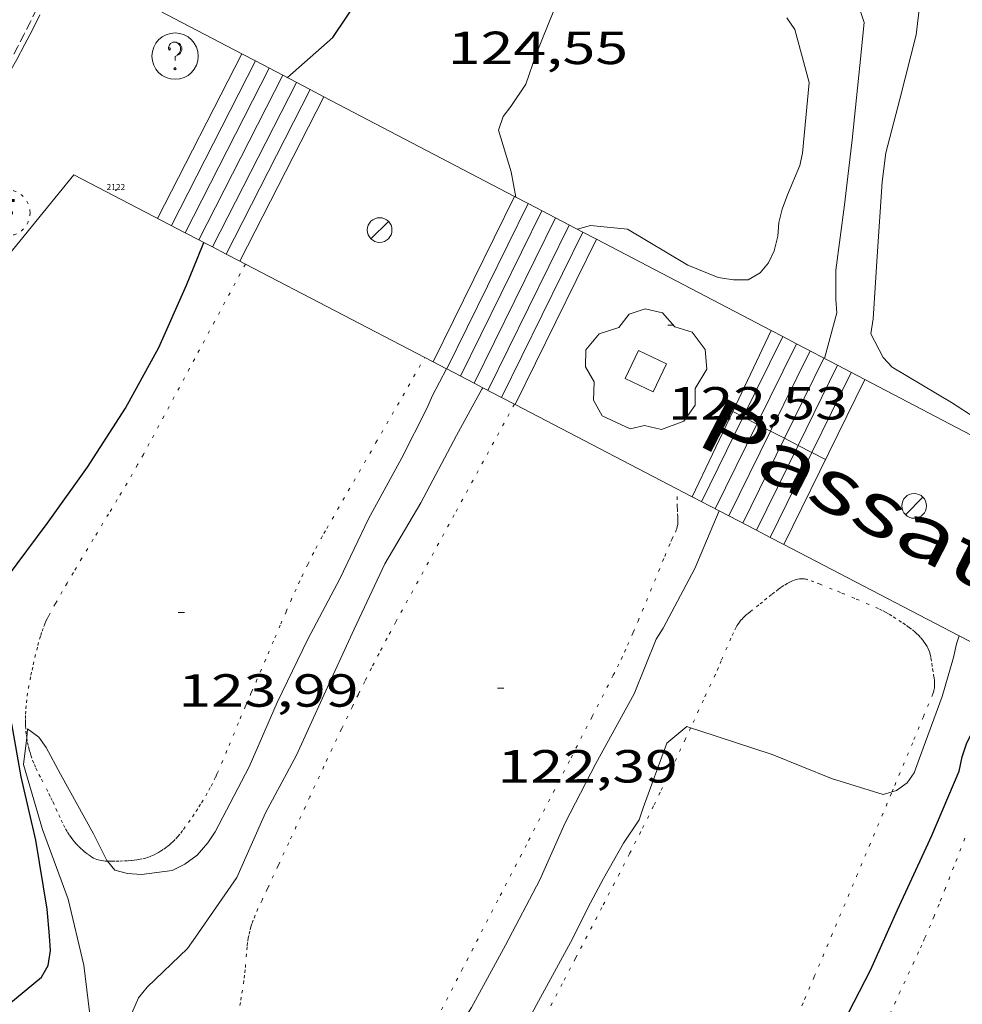
# Model space of a CAD drawing. Units: inches. Extents: x 453999 to 455004, y 4600499 to 4601002.
# Drawn here: x 454262 to 454292, y 4600842 to 4600874 of the extents above; entities that cross this region are included whole.
import ezdxf
from ezdxf.enums import TextEntityAlignment as Align

# ---------------------------------------------------------------- set-up
doc = ezdxf.new("R2010")
doc.units = ezdxf.units.IN
doc.header["$MEASUREMENT"] = 0
doc.linetypes.add('PUNTOS', pattern=[0.25, 0, -0.25])
doc.linetypes.add('TRAZOS2', pattern=[0.375, 0.25, -0.125])
for name, color, linetype, lineweight in [('ARBRE', 7, 'Continuous', 0), ('BARANA', 7, 'Continuous', 0), ('CORBA DE NIVELL', 7, 'Continuous', 0), ('CORBA MESTRA', 7, 'Continuous', 0), ('COTA ALTIMETRICA', 7, 'Continuous', 0), ('ESCALES', 7, 'Continuous', 0), ('ESCOCELL', 7, 'Continuous', 0), ('FANAL', 7, 'Continuous', 0), ('LIMIT ESPLANADA DE TERRA', 7, 'Continuous', 0), ('MUR', 7, 'Continuous', 0), ('REBAIX DE VORERA VIANANTS', 7, 'Continuous', 0), ('REGISTRE FIBRA OPTICA', 7, 'Continuous', 0), ('REGISTRE SENSE IDENTIFICAR', 7, 'Continuous', 0), ('TEXT DE CARRER', 7, 'Continuous', 0), ('VORERA', 7, 'Continuous', 0)]:
    doc.layers.add(name, color=color, linetype=linetype, lineweight=lineweight)
for name, color, linetype in [('Identificador', 7, 'Continuous'), ('PLAQUES_CARRER', 7, 'Continuous'), ('Punt', 7, 'Continuous')]:
    doc.layers.add(name, color=color, linetype=linetype)
doc.styles.get("Standard").update_dxf_attribs({"font": 'txt.shx'})
doc.styles.add('Style-Arial', font='ARIAL.TTF')
doc.linetypes.add('barana', pattern='A,3.4,-0.6,[8,dgnlstyle-mataro.shx,S=0.00644,R=0,X=0,Y=0],-0.6,3.4', length=8)

# ---------------------------------------------------------------- blocks, each defined once
blk = doc.blocks.new('BLOC_PLAQUES')
at = {"layer": 'Punt', "color": 2}
blk.add_point((0, 0), dxfattribs=at)
at = {"layer": 'Identificador', "color": 2}
blk.add_attdef('IDENTIFICADOR', text='', height=0.2, dxfattribs=at).set_placement((0, 0), align=Align.CENTER)
blk = doc.blocks.new('RFOC')
at = {"color": 0, "linetype": 'ByBlock', "lineweight": -2}
blk.add_circle((0.001, 0), 1, dxfattribs=at)
at = {"color": 0, "linetype": 'ByBlock', "lineweight": -2, "style": 'Style-Arial', "width": 0.833335}
blk.add_text('F', height=1.2, dxfattribs=at).set_placement((0, 0), align=Align.MIDDLE_CENTER)
blk = doc.blocks.new('RDESCC')
at = {"color": 0, "linetype": 'ByBlock', "lineweight": -2, "flags": 128}
for points in [[(-0.24, 0.374), (-0.194, 0.316), (-0.24, 0.26), (-0.288, 0.316), (-0.288, 0.374), (-0.24, 0.486), (-0.194, 0.544), (-0.1, 0.6), (0.042, 0.6), (0.184, 0.544), (0.232, 0.486), (0.286, 0.374), (0.286, 0.26), (0.232, 0.146), (0.184, 0.09), (-0.004, -0.024), (-0.004, -0.194)], [(0.042, 0.6), (0.138, 0.544), (0.184, 0.486), (0.232, 0.374), (0.232, 0.26), (0.184, 0.146), (0.09, 0.034)], [(-0.004, -0.486), (-0.052, -0.544), (-0.004, -0.6), (0.042, -0.544), (-0.004, -0.486)]]:
    blk.add_lwpolyline(points, dxfattribs=at)
at = {"color": 0, "linetype": 'ByBlock', "lineweight": -2}
blk.add_circle((-0.002, -0.002), 1, dxfattribs=at)
blk = doc.blocks.new('ESCOSE')
at = {"color": 0, "linetype": 'ByBlock', "lineweight": -2, "flags": 128}
blk.add_lwpolyline([(-0.5, -0.5), (0.5, -0.5), (0.5, 0.5), (-0.5, 0.5)], close=True, dxfattribs=at)
blk = doc.blocks.new('ARBRE')
at = {"color": 0, "linetype": 'ByBlock', "lineweight": -2, "flags": 128}
blk.add_lwpolyline([(-0.507, -1.872), (-1.415, -1.448), (-1.697, -0.94), (-1.675, -0.342), (-1.951, 0.138), (-1.943, 0.686), (-1.511, 1.208), (-0.871, 1.406), (-0.543, 1.846), (-0.027, 2.012), (0.541, 1.882), (0.933, 1.428), (1.495, 1.262), (1.921, 0.694), (1.969, 0.068), (1.593, -0.562), (1.593, -1.098), (1.229, -1.618), (0.505, -1.886), (-0.049, -1.762), (-0.507, -1.872)], dxfattribs=at)
blk = doc.blocks.new('FANAL')
at = {"color": 0, "linetype": 'ByBlock', "lineweight": -2}
blk.add_line((0.283, 0.283), (-0.283, -0.283), dxfattribs=at)
blk.add_circle((0, 0.001), 0.4, dxfattribs=at)
blk = doc.blocks.new('COTA')
at = {"color": 0, "linetype": 'ByBlock', "lineweight": -2}
blk.add_line((0, 0), (0.2, 0), dxfattribs=at)

msp = doc.modelspace()

# ---------------------------------------------------------------- linework, layer by layer
at = {"layer": 'BARANA', "color": 7, "linetype": 'barana', "lineweight": 0}
for points, elevation in [([(454284.643, 4600860.867), (454284.643, 4600860.867)], 122.726), ([(454284.983, 4600860.691), (454284.643, 4600860.867)], 122.643), ([(454285.427, 4600860.461), (454284.983, 4600860.691)], 122.533), ([(454285.87, 4600860.231), (454285.427, 4600860.461)], 122.424), ([(454286.315, 4600860), (454285.87, 4600860.231)], 122.314), ([(454286.759, 4600859.771), (454286.315, 4600860)], 122.205), ([(454287.202, 4600859.541), (454286.759, 4600859.771)], 122.096), ([(454287.646, 4600859.311), (454287.202, 4600859.541)], 121.986)]:
    msp.add_lwpolyline(points, dxfattribs=dict(at, elevation=elevation))
at = {"layer": 'CORBA DE NIVELL', "color": 30, "linetype": 'Continuous', "lineweight": 0}
for points, elevation in [([(454294.522, 4600858.971), (454294.014, 4600859.657), (454293.639, 4600860.046), (454292.489, 4600860.657), (454291.727, 4600861.159), (454289.803, 4600862.302), (454289.514, 4600862.617), (454289.108, 4600863.378), (454289.188, 4600863.864), (454289.315, 4600865.886), (454289.475, 4600868.294), (454289.602, 4600869.242), (454290.047, 4600870.979), (454290.578, 4600873.051), (454290.841, 4600875.256)], 121), ([(454287.61, 4600862.585), (454288.016, 4600864.059), (454287.984, 4600864.496), (454287.985, 4600865.443), (454288.265, 4600867.554), (454288.503, 4600869.654), (454288.757, 4600872.068), (454288.898, 4600873.456), (454288.748, 4600873.908)], 122), ([(454264.407, 4600846.316), (454264.652, 4600846.029), (454265.057, 4600845.912), (454265.517, 4600845.883), (454266.499, 4600846.014), (454266.914, 4600846.217), (454267.316, 4600846.508), (454267.662, 4600846.906), (454267.891, 4600847.262), (454268.993, 4600849.371), (454269.904, 4600851.445), (454270.898, 4600853.498), (454271.932, 4600855.453), (454272.855, 4600857.398), (454273.937, 4600859.367), (454274.747, 4600860.959), (454274.925, 4600861.387), (454275.378, 4600862.249)], 124), ([(454260.314, 4600832.434), (454261.88, 4600834.214), (454263.087, 4600835.978), (454264.372, 4600838.118), (454264.471, 4600838.617), (454264.871, 4600840.655), (454265.411, 4600841.892), (454265.696, 4600842.238), (454267.003, 4600843.495), (454267.261, 4600843.852), (454268.602, 4600845.787), (454269.522, 4600847.876), (454270.524, 4600849.75), (454271.417, 4600851.684), (454272.397, 4600853.826), (454273.39, 4600855.937), (454274.554, 4600857.914), (454275.708, 4600860.089), (454276.523, 4600861.588), (454276.562, 4600861.633)], 123), ([(454274.816, 4600840.274), (454275.327, 4600840.632), (454275.921, 4600841.165), (454276.189, 4600841.577), (454277.292, 4600843.6), (454278.404, 4600845.707), (454279.219, 4600847.557), (454280.212, 4600849.472), (454281.449, 4600851.736), (454282.163, 4600853.505), (454282.397, 4600853.855), (454283.421, 4600855.782), (454284.2, 4600857.654)], 122), ([(454289.8, 4600848.558), (454289.943, 4600848.601), (454290.286, 4600848.85), (454290.516, 4600849.178), (454290.685, 4600849.647), (454291.416, 4600851.644), (454291.789, 4600852.911), (454291.887, 4600853.354), (454291.973, 4600853.606)], 121), ([(454261.796, 4600850.321), (454261.827, 4600850.594), (454262.188, 4600850.33), (454262.427, 4600849.989), (454262.89, 4600849.132), (454263.962, 4600847.197), (454264.386, 4600846.341), (454264.407, 4600846.316)], 124), ([(454276.861, 4600836.233), (454276.994, 4600836.535), (454276.914, 4600836.928), (454276.768, 4600838.184), (454276.861, 4600839.04), (454277.112, 4600839.45), (454277.522, 4600840.216), (454278.357, 4600841.786), (454279.392, 4600843.683), (454280.037, 4600844.965), (454280.458, 4600845.758), (454281.107, 4600846.896), (454281.614, 4600847.651), (454281.747, 4600848.047), (454282.516, 4600850.129), (454283.163, 4600850.67), (454283.282, 4600850.631)], 121), ([(454283.282, 4600850.631), (454283.581, 4600850.533), (454285.922, 4600849.769), (454287.835, 4600848.99), (454289.507, 4600848.471), (454289.8, 4600848.558)], 121), ([(454260.569, 4600836.715), (454262.363, 4600838.127), (454263.847, 4600839.83), (454263.911, 4600840.227), (454263.921, 4600840.644), (454263.644, 4600842.95), (454263.136, 4600845.085), (454262.305, 4600847.345), (454261.694, 4600849.446), (454261.796, 4600850.321)], 124)]:
    msp.add_lwpolyline(points, dxfattribs=dict(at, elevation=elevation))
at = {"layer": 'CORBA DE NIVELL', "color": 30, "linetype": 'Continuous', "lineweight": 0, "flags": 128}
for points, elevation in [([(454277.629, 4600867.803), (454277.477, 4600868.623), (454277.06, 4600869.972), (454277.218, 4600870.415), (454277.464, 4600870.733), (454277.949, 4600871.464), (454278.286, 4600872.432), (454279.218, 4600874.755)], 124), ([(454279.617, 4600866.764), (454280.044, 4600866.889), (454281.239, 4600866.765), (454283.194, 4600865.604), (454284.169, 4600865.203), (454284.667, 4600865.132), (454285.138, 4600865.13), (454285.534, 4600865.358), (454285.798, 4600865.68), (454285.986, 4600866.066), (454286.1, 4600866.545), (454286.136, 4600866.981), (454286.242, 4600867.416), (454286.42, 4600867.873), (454286.818, 4600868.826), (454286.906, 4600869.229), (454287.12, 4600871.518), (454286.653, 4600873.232), (454286.391, 4600873.605)], 123), ([(454275.378, 4600862.249), (454275.378, 4600862.25)], 124), ([(454276.562, 4600861.633), (454276.562, 4600861.633)], 123), ([(454284.2, 4600857.654), (454284.2, 4600857.655)], 122), ([(454291.973, 4600853.606), (454291.973, 4600853.607)], 121)]:
    msp.add_lwpolyline(points, dxfattribs=dict(at, elevation=elevation))
at = {"layer": 'CORBA MESTRA', "color": 30, "linetype": 'Continuous', "lineweight": 30, "elevation": 125, "flags": 128}
for points in [[(454270.233, 4600871.67), (454271.708, 4600872.965), (454273.03, 4600874.955)], [(454267.53, 4600866.337), (454267.53, 4600866.337)]]:
    msp.add_lwpolyline(points, dxfattribs=at)
at = {"layer": 'CORBA MESTRA', "color": 30, "linetype": 'Continuous', "lineweight": 30}
for points, elevation in [([(454261.144, 4600855.47), (454262.492, 4600857.283), (454263.761, 4600859.07), (454264.998, 4600860.971), (454266.069, 4600862.942), (454266.964, 4600864.956), (454267.326, 4600865.834), (454267.53, 4600866.337)], 125), ([(454282.456, 4600830.415), (454282.637, 4600830.507), (454283.243, 4600831.107), (454283.443, 4600831.491), (454284.444, 4600833.423), (454285.496, 4600835.282), (454286.475, 4600837.384), (454287.447, 4600839.608), (454287.7, 4600839.931), (454287.84, 4600840.372), (454288.049, 4600840.743), (454289.099, 4600842.786), (454289.978, 4600844.739), (454290.906, 4600846.747), (454291.086, 4600847.146), (454291.975, 4600849.224), (454292.068, 4600849.69), (454292.218, 4600850.146), (454293.203, 4600852.086), (454293.535, 4600852.793)], 120), ([(454261.224, 4600841.687), (454262.281, 4600842.564), (454262.496, 4600842.939), (454262.57, 4600843.42), (454262.539, 4600843.897), (454262.457, 4600844.767), (454262.091, 4600846.991), (454261.613, 4600849.04), (454261.319, 4600850.758)], 125)]:
    msp.add_lwpolyline(points, dxfattribs=dict(at, elevation=elevation))
at = {"layer": 'ESCALES', "color": 1, "linetype": 'Continuous', "lineweight": 0}
for points, elevation in [([(454266.034, 4600867.116), (454268.755, 4600872.443)], 124.34), ([(454266.478, 4600866.885), (454269.198, 4600872.211)], 124.34), ([(454268.251, 4600865.961), (454270.971, 4600871.284)], 124.34), ([(454268.695, 4600865.73), (454271.414, 4600871.052)], 124.344), ([(454274.948, 4600862.473), (454277.583, 4600867.827)], 122.69), ([(454275.39, 4600862.243), (454278.025, 4600867.596)], 122.69), ([(454276.275, 4600861.782), (454278.909, 4600867.134)], 122.69), ([(454277.162, 4600861.32), (454279.795, 4600866.67)], 122.69), ([(454267.364, 4600866.423), (454267.364, 4600866.423)], 124.34), ([(454267.808, 4600866.192), (454267.808, 4600866.192)], 124.34), ([(454277.605, 4600861.089), (454280.238, 4600866.439)], 122.688), ([(454268.251, 4600865.961), (454268.251, 4600865.961)], 124.34), ([(454268.695, 4600865.73), (454268.695, 4600865.73)], 124.344), ([(454285.885, 4600863.486), (454284.643, 4600860.867)], 122.664), ([(454284.983, 4600860.691), (454286.26, 4600863.29)], 121.15), ([(454285.885, 4600863.487), (454285.885, 4600863.486)], 122.664), ([(454285.427, 4600860.461), (454286.703, 4600863.059)], 121.15), ([(454274.948, 4600862.473), (454274.948, 4600862.473)], 122.69), ([(454286.759, 4600859.771), (454288.033, 4600862.363)], 121.15), ([(454275.39, 4600862.243), (454275.39, 4600862.243)], 122.69), ([(454276.275, 4600861.782), (454276.275, 4600861.782)], 122.69), ([(454286.296, 4600856.563), (454288.919, 4600861.9)], 121.145), ([(454277.162, 4600861.32), (454277.162, 4600861.32)], 122.69), ([(454277.605, 4600861.089), (454277.605, 4600861.089)], 122.688), ([(454284.643, 4600860.867), (454283.334, 4600858.105)], 122.664), ([(454283.635, 4600857.949), (454284.983, 4600860.691)], 121.15), ([(454284.079, 4600857.718), (454285.427, 4600860.461)], 121.15), ([(454284.521, 4600857.487), (454285.87, 4600860.231)], 121.15), ([(454284.966, 4600857.256), (454286.315, 4600860)], 121.15), ([(454285.409, 4600857.025), (454286.759, 4600859.771)], 121.15), ([(454285.852, 4600856.794), (454287.202, 4600859.541)], 121.15), ([(454284.521, 4600857.487), (454284.521, 4600857.487)], 121.15), ([(454285.409, 4600857.025), (454285.409, 4600857.025)], 121.15), ([(454285.852, 4600856.794), (454285.852, 4600856.794)], 121.15), ([(454286.296, 4600856.563), (454286.296, 4600856.563)], 121.145)]:
    msp.add_lwpolyline(points, dxfattribs=dict(at, elevation=elevation))
at = {"layer": 'ESCALES', "color": 1, "linetype": 'Continuous', "lineweight": 0, "flags": 128}
for points, elevation in [([(454268.755, 4600872.443), (454268.755, 4600872.443)], 124.34), ([(454269.198, 4600872.211), (454269.198, 4600872.211)], 124.34), ([(454266.921, 4600866.654), (454269.641, 4600871.979)], 124.34), ([(454267.364, 4600866.423), (454270.084, 4600871.747)], 124.34), ([(454267.808, 4600866.192), (454270.527, 4600871.516)], 124.34), ([(454270.971, 4600871.284), (454270.971, 4600871.284)], 124.34), ([(454271.414, 4600871.052), (454271.414, 4600871.053)], 124.352), ([(454277.583, 4600867.827), (454277.583, 4600867.827)], 122.69), ([(454278.025, 4600867.596), (454278.025, 4600867.596)], 122.69), ([(454275.834, 4600862.012), (454278.468, 4600867.364)], 122.69), ([(454278.909, 4600867.134), (454278.909, 4600867.134)], 122.69), ([(454276.719, 4600861.551), (454279.352, 4600866.902)], 122.69), ([(454279.795, 4600866.67), (454279.795, 4600866.671)], 122.69), ([(454280.238, 4600866.439), (454280.238, 4600866.439)], 122.696), ([(454286.26, 4600863.29), (454286.26, 4600863.291)], 121.15), ([(454286.703, 4600863.059), (454286.703, 4600863.059)], 121.15), ([(454285.87, 4600860.231), (454287.146, 4600862.827)], 121.15), ([(454286.315, 4600860), (454287.59, 4600862.595)], 121.15), ([(454288.033, 4600862.363), (454288.033, 4600862.364)], 121.15), ([(454287.202, 4600859.541), (454288.475, 4600862.132)], 121.15), ([(454288.919, 4600861.9), (454288.919, 4600861.901)], 121.167), ([(454283.334, 4600858.105), (454283.334, 4600858.105)], 122.664)]:
    msp.add_lwpolyline(points, dxfattribs=dict(at, elevation=elevation))
at = {"layer": 'LIMIT ESPLANADA DE TERRA', "color": 7, "linetype": 'PUNTOS', "lineweight": 0}
for points in [[(454268.874, 4600865.637, 124.363), (454267.234, 4600862.574, 124.332), (454265.765, 4600859.832, 124.304), (454265.572, 4600859.477, 124.299), (454265.387, 4600859.147, 124.29), (454265.212, 4600858.839, 124.281), (454265.045, 4600858.552, 124.27), (454264.728, 4600858.017, 124.245), (454264.447, 4600857.55, 124.221), (454263.953, 4600856.735, 124.175), (454263.582, 4600856.122, 124.141), (454263.307, 4600855.659, 124.117), (454263.102, 4600855.31, 124.1), (454262.95, 4600855.047, 124.089), (454262.726, 4600854.65, 124.075), (454262.505, 4600854.248, 124.064), (454262.46, 4600854.161, 124.062), (454262.42, 4600854.078, 124.061), (454262.386, 4600854, 124.061), (454262.327, 4600853.85, 124.061), (454262.28, 4600853.718, 124.062), (454262.243, 4600853.601, 124.063), (454262.184, 4600853.394, 124.064), (454262.143, 4600853.237, 124.066), (454262.087, 4600853, 124.066), (454262.031, 4600852.764, 124.064), (454261.992, 4600852.595, 124.061), (454261.956, 4600852.436, 124.056), (454261.924, 4600852.286, 124.051), (454261.869, 4600852.002, 124.04), (454261.828, 4600851.753, 124.03), (454261.798, 4600851.534, 124.02), (454261.779, 4600851.342, 124.011), (454261.766, 4600851.175, 124.004), (454261.76, 4600851.028, 123.998), (454261.758, 4600850.9, 123.993), (454261.759, 4600850.789, 123.989), (454261.762, 4600850.692, 123.986), (454261.773, 4600850.522, 123.982), (454261.786, 4600850.396, 123.979), (454261.796, 4600850.321, 123.978)], [(454268.874, 4600865.637, 124.363), (454268.874, 4600865.637, 124.363)], [(454266.407, 4600846.838, 124.044), (454266.471, 4600846.894, 124.043), (454266.526, 4600846.944, 124.043), (454266.618, 4600847.036, 124.042), (454266.684, 4600847.109, 124.041), (454266.78, 4600847.223, 124.04), (454266.871, 4600847.344, 124.04), (454267.028, 4600847.563, 124.04), (454267.161, 4600847.755, 124.04), (454267.275, 4600847.923, 124.04), (454267.372, 4600848.072, 124.04), (454267.454, 4600848.202, 124.04), (454267.593, 4600848.432, 124.04), (454267.692, 4600848.608, 124.04), (454267.763, 4600848.741, 124.04), (454267.865, 4600848.944, 124.04), (454267.913, 4600849.047, 124.04), (454267.96, 4600849.151, 124.04), (454268.102, 4600849.48, 124.04), (454268.344, 4600850.057, 124.042), (454268.703, 4600850.924, 124.044), (454268.886, 4600851.356, 124.046), (454269.073, 4600851.786, 124.048), (454269.22, 4600852.12, 124.051), (454269.356, 4600852.433, 124.056), (454269.607, 4600853.023, 124.07), (454269.826, 4600853.54, 124.085), (454270.018, 4600853.992, 124.1), (454270.188, 4600854.387, 124.114), (454270.339, 4600854.731, 124.126), (454270.473, 4600855.032, 124.135), (454270.593, 4600855.293, 124.143), (454270.699, 4600855.521, 124.15), (454270.89, 4600855.918, 124.159), (454271.037, 4600856.213, 124.165), (454271.151, 4600856.433, 124.167), (454271.326, 4600856.76, 124.169), (454271.415, 4600856.922, 124.169), (454271.507, 4600857.084, 124.168), (454273.099, 4600859.859, 124.144), (454274.679, 4600862.613, 124.122)], [(454274.679, 4600862.613, 124.122), (454274.679, 4600862.614, 124.122)], [(454277.581, 4600861.102, 122.823), (454275.632, 4600857.526, 122.776), (454273.742, 4600854.059, 122.728), (454273.458, 4600853.532, 122.719), (454273.198, 4600853.035, 122.709), (454272.957, 4600852.568, 122.697), (454272.735, 4600852.128, 122.685), (454272.529, 4600851.714, 122.672), (454272.339, 4600851.325, 122.659), (454271.986, 4600850.594, 122.633), (454271.681, 4600849.951, 122.608), (454271.417, 4600849.388, 122.585), (454270.96, 4600848.4, 122.543), (454270.277, 4600846.914, 122.478), (454269.934, 4600846.171, 122.446), (454269.589, 4600845.429, 122.416), (454269.412, 4600845.059, 122.4), (454269.281, 4600844.78, 122.387), (454269.19, 4600844.568, 122.377), (454269.127, 4600844.408, 122.369), (454269.084, 4600844.286, 122.363), (454269.055, 4600844.193, 122.359), (454269.015, 4600844.053, 122.351), (454268.983, 4600843.91, 122.344), (454268.968, 4600843.83, 122.339), (454268.944, 4600843.679, 122.328), (454268.928, 4600843.547, 122.315), (454268.906, 4600843.317, 122.29), (454268.88, 4600842.97, 122.254), (454268.866, 4600842.797, 122.241), (454268.848, 4600842.624, 122.232), (454268.825, 4600842.449, 122.227), (454268.777, 4600842.144, 122.218), (454268.739, 4600841.915, 122.211), (454268.712, 4600841.743, 122.206), (454268.693, 4600841.614, 122.203)], [(454274.737, 4600840.572, 122.041), (454275.876, 4600842.784, 122.092), (454277.121, 4600845.204, 122.152), (454278.038, 4600846.986, 122.199), (454279.411, 4600849.659, 122.277), (454280.096, 4600850.997, 122.316), (454280.779, 4600852.336, 122.352), (454280.911, 4600852.599, 122.359), (454281.03, 4600852.847, 122.364), (454281.14, 4600853.081, 122.369), (454281.241, 4600853.302, 122.374), (454281.425, 4600853.717, 122.381), (454281.581, 4600854.083, 122.387), (454281.849, 4600854.726, 122.396), (454282.243, 4600855.694, 122.407), (454282.442, 4600856.178, 122.412), (454282.644, 4600856.66, 122.416), (454282.675, 4600856.728, 122.416), (454282.789, 4600856.965, 122.416), (454282.813, 4600857.025, 122.415), (454282.83, 4600857.071, 122.415), (454282.85, 4600857.141, 122.415), (454282.863, 4600857.213, 122.416), (454282.869, 4600857.284, 122.417), (454282.871, 4600857.346, 122.418), (454282.868, 4600857.454, 122.419), (454282.856, 4600857.616, 122.421), (454282.851, 4600857.698, 122.423), (454282.848, 4600857.779, 122.424), (454282.846, 4600858.012, 122.428), (454282.843, 4600858.361, 122.431)], [(454289.8, 4600848.558, 120.997), (454289.887, 4600848.765, 121), (454290.508, 4600850.248, 121.027), (454290.816, 4600850.992, 121.036), (454291.122, 4600851.736, 121.04), (454291.141, 4600851.788, 121.04), (454291.154, 4600851.837, 121.04), (454291.163, 4600851.884, 121.04), (454291.169, 4600851.928, 121.04), (454291.175, 4600852.013, 121.04), (454291.174, 4600852.088, 121.04), (454291.17, 4600852.155, 121.04), (454291.156, 4600852.271, 121.04), (454291.128, 4600852.447, 121.04), (454291.1, 4600852.619, 121.04), (454291.075, 4600852.793, 121.04), (454291.051, 4600852.922, 121.04), (454291.028, 4600853.017, 121.04), (454291.006, 4600853.088, 121.04), (454290.987, 4600853.141, 121.04), (454290.952, 4600853.219, 121.04), (454290.932, 4600853.258, 121.04), (454290.909, 4600853.296, 121.04), (454290.869, 4600853.358, 121.04), (454290.83, 4600853.413, 121.04), (454290.792, 4600853.463, 121.04), (454290.718, 4600853.552, 121.04), (454290.65, 4600853.624, 121.04), (454290.588, 4600853.685, 121.04), (454290.533, 4600853.736, 121.04), (454290.431, 4600853.82, 121.04), (454290.353, 4600853.881, 121.04), (454290.231, 4600853.968, 121.04), (454290.106, 4600854.052, 121.04), (454289.924, 4600854.171, 121.04), (454289.787, 4600854.258, 121.04), (454289.683, 4600854.321, 121.04), (454289.604, 4600854.365, 121.04), (454289.484, 4600854.429, 121.04), (454289.361, 4600854.487, 121.04), (454289.053, 4600854.62, 121.04), (454288.591, 4600854.816, 121.04), (454288.126, 4600855.01, 121.04), (454287.864, 4600855.118, 121.04), (454287.469, 4600855.276, 121.04), (454287.272, 4600855.352, 121.04), (454287.074, 4600855.425, 121.04), (454287.034, 4600855.438, 121.04), (454286.996, 4600855.446, 121.04), (454286.96, 4600855.452, 121.04), (454286.925, 4600855.454, 121.04), (454286.86, 4600855.454, 121.04), (454286.802, 4600855.449, 121.04), (454286.751, 4600855.44, 121.04), (454286.707, 4600855.43, 121.04), (454286.63, 4600855.406, 121.04), (454286.573, 4600855.384, 121.04), (454286.489, 4600855.345, 121.04), (454286.409, 4600855.301, 121.04), (454286.298, 4600855.232, 121.04), (454286.205, 4600855.171, 121.041), (454286.127, 4600855.116, 121.042), (454285.993, 4600855.017, 121.043), (454285.896, 4600854.941, 121.045), (454285.752, 4600854.823, 121.047), (454285.608, 4600854.701, 121.048), (454285.492, 4600854.607, 121.049), (454285.284, 4600854.447, 121.049), (454285.206, 4600854.387, 121.049), (454285.14, 4600854.333, 121.049), (454285.083, 4600854.285, 121.049), (454285.035, 4600854.242, 121.049), (454284.955, 4600854.163, 121.049), (454284.899, 4600854.101, 121.049), (454284.86, 4600854.052, 121.049), (454284.806, 4600853.975, 121.048), (454284.781, 4600853.934, 121.048), (454284.758, 4600853.892, 121.048), (454284.665, 4600853.704, 121.047)], [(454284.665, 4600853.704, 121.047), (454284.587, 4600853.537, 121.046), (454284.459, 4600853.244, 121.043), (454284.273, 4600852.802, 121.039), (454284.179, 4600852.582, 121.036), (454284.081, 4600852.363, 121.032), (454283.695, 4600851.526, 121.016), (454283.282, 4600850.631, 120.997)], [(454283.282, 4600850.631, 120.997), (454283.115, 4600850.27, 120.989), (454282.823, 4600849.643, 120.975), (454282.526, 4600849.018, 120.96), (454282.297, 4600848.544, 120.948), (454282.081, 4600848.101, 120.936), (454281.669, 4600847.273, 120.912), (454281.304, 4600846.551, 120.89), (454280.982, 4600845.921, 120.869), (454280.413, 4600844.821, 120.834), (454279.555, 4600843.173, 120.784), (454279.127, 4600842.349, 120.762), (454278.701, 4600841.524, 120.744)], [(454261.796, 4600850.321, 123.978), (454261.798, 4600850.301, 123.977), (454261.822, 4600850.161, 123.976), (454261.852, 4600850.021, 123.976), (454261.877, 4600849.921, 123.976), (454261.904, 4600849.829, 123.977), (454261.932, 4600849.743, 123.977), (454261.989, 4600849.585, 123.978), (454262.045, 4600849.447, 123.979), (454262.097, 4600849.328, 123.979), (454262.195, 4600849.121, 123.981), (454262.273, 4600848.967, 123.982), (454262.515, 4600848.503, 123.984), (454262.582, 4600848.37, 123.985), (454262.64, 4600848.246, 123.985), (454262.744, 4600848.015, 123.986), (454262.833, 4600847.816, 123.987), (454262.913, 4600847.644, 123.987), (454262.986, 4600847.495, 123.988), (454263.056, 4600847.367, 123.988), (454263.121, 4600847.256, 123.989), (454263.183, 4600847.16, 123.989), (454263.24, 4600847.078, 123.989), (454263.294, 4600847.006, 123.989), (454263.344, 4600846.944, 123.99), (454263.39, 4600846.89, 123.99), (454263.476, 4600846.797, 123.99), (454263.545, 4600846.728, 123.991), (454263.6, 4600846.678, 123.991), (454263.687, 4600846.602, 123.992), (454263.781, 4600846.528, 123.992), (454263.846, 4600846.483, 123.993), (454263.906, 4600846.446, 123.994), (454263.963, 4600846.417, 123.996), (454264.017, 4600846.394, 123.998), (454264.067, 4600846.375, 124.001), (454264.114, 4600846.36, 124.003), (454264.202, 4600846.339, 124.008), (454264.28, 4600846.326, 124.013), (454264.348, 4600846.319, 124.017), (454264.407, 4600846.316, 124.021)], [(454282.161, 4600833.039, 120.568), (454282.764, 4600834.027, 120.62), (454283.366, 4600835.015, 120.672), (454283.807, 4600835.742, 120.71), (454284.189, 4600836.381, 120.743), (454284.518, 4600836.942, 120.77), (454284.802, 4600837.437, 120.794), (454285.047, 4600837.872, 120.813), (454285.257, 4600838.254, 120.829), (454285.438, 4600838.59, 120.843), (454285.593, 4600838.885, 120.854), (454285.728, 4600839.145, 120.863), (454285.957, 4600839.602, 120.878), (454286.125, 4600839.946, 120.888), (454286.249, 4600840.206, 120.895), (454286.429, 4600840.598, 120.904), (454286.603, 4600840.993, 120.912), (454286.967, 4600841.839, 120.925), (454287.283, 4600842.58, 120.935), (454287.832, 4600843.878, 120.948), (454288.651, 4600845.827, 120.964), (454289.06, 4600846.801, 120.973), (454289.47, 4600847.776, 120.984), (454289.8, 4600848.558, 120.997)], [(454292.153, 4600847.056, 119.742), (454291.796, 4600846.131, 119.722), (454291.526, 4600845.439, 119.706), (454291.32, 4600844.921, 119.694), (454291.161, 4600844.534, 119.685), (454291.04, 4600844.245, 119.678), (454290.853, 4600843.813, 119.667), (454290.758, 4600843.599, 119.662), (454290.66, 4600843.385, 119.656), (454290.064, 4600842.098, 119.621), (454289.02, 4600839.846, 119.553)], [(454264.407, 4600846.316, 124.021), (454264.467, 4600846.313, 124.025), (454264.556, 4600846.313, 124.03), (454264.69, 4600846.317, 124.036), (454264.824, 4600846.321, 124.04), (454264.961, 4600846.325, 124.042), (454265.081, 4600846.33, 124.044), (454265.186, 4600846.336, 124.045), (454265.279, 4600846.345, 124.046), (454265.359, 4600846.355, 124.047), (454265.43, 4600846.366, 124.047), (454265.553, 4600846.391, 124.048), (454265.645, 4600846.415, 124.048), (454265.715, 4600846.437, 124.048), (454265.818, 4600846.476, 124.048), (454265.87, 4600846.498, 124.048), (454265.922, 4600846.523, 124.048), (454265.997, 4600846.562, 124.048), (454266.066, 4600846.6, 124.047), (454266.128, 4600846.637, 124.047), (454266.238, 4600846.709, 124.046), (454266.33, 4600846.776, 124.045), (454266.407, 4600846.838, 124.044)]]:
    msp.add_polyline3d(points, dxfattribs=at)
at = {"layer": 'MUR', "color": 1, "linetype": 'Continuous', "lineweight": 20, "elevation": 125.149, "flags": 128}
msp.add_lwpolyline([(454268.755, 4600872.443), (454265.866, 4600873.953)], dxfattribs=at)
at = {"layer": 'MUR', "color": 1, "linetype": 'Continuous', "lineweight": 20}
for points, elevation in [([(454269.198, 4600872.211), (454268.755, 4600872.443)], 125.065), ([(454270.971, 4600871.284), (454269.198, 4600872.211)], 124.725), ([(454271.414, 4600871.052), (454270.971, 4600871.284)], 124.641), ([(454277.583, 4600867.827), (454271.414, 4600871.052)], 123.46), ([(454263.319, 4600868.53), (454266.921, 4600866.654)], 125.768), ([(454278.025, 4600867.596), (454277.583, 4600867.827)], 123.376), ([(454277.583, 4600867.827), (454277.583, 4600867.827)], 123.46), ([(454278.909, 4600867.134), (454278.025, 4600867.596)], 123.207), ([(454279.795, 4600866.67), (454278.909, 4600867.134)], 123.037), ([(454266.921, 4600866.654), (454267.364, 4600866.423)], 125.088), ([(454280.238, 4600866.439), (454279.795, 4600866.67)], 122.952), ([(454267.364, 4600866.423), (454267.53, 4600866.337)], 125.004), ([(454267.53, 4600866.337), (454267.808, 4600866.192)], 124.973), ([(454267.808, 4600866.192), (454268.251, 4600865.961)], 124.92), ([(454285.885, 4600863.486), (454280.238, 4600866.439)], 121.872), ([(454268.251, 4600865.961), (454268.695, 4600865.73)], 124.836), ([(454268.695, 4600865.73), (454268.874, 4600865.637)], 124.753), ([(454268.874, 4600865.637), (454274.679, 4600862.613)], 124.719), ([(454286.26, 4600863.29), (454285.885, 4600863.486)], 121.8), ([(454286.703, 4600863.059), (454286.26, 4600863.29)], 121.715), ([(454288.033, 4600862.363), (454286.703, 4600863.059)], 121.461), ([(454274.679, 4600862.613), (454274.948, 4600862.473)], 123.622), ([(454274.948, 4600862.473), (454275.378, 4600862.249)], 123.571), ([(454288.919, 4600861.9), (454288.033, 4600862.363)], 121.291), ([(454275.378, 4600862.249), (454275.39, 4600862.243)], 123.49), ([(454275.39, 4600862.243), (454276.275, 4600861.782)], 123.488), ([(454276.275, 4600861.782), (454276.562, 4600861.633)], 123.32), ([(454294.869, 4600858.789), (454288.919, 4600861.9)], 120.153), ([(454276.562, 4600861.633), (454277.162, 4600861.32)], 123.266), ([(454277.162, 4600861.32), (454277.605, 4600861.089)], 123.153), ([(454277.605, 4600861.089), (454283.334, 4600858.105)], 123.069), ([(454283.334, 4600858.105), (454284.2, 4600857.654)], 121.987), ([(454284.2, 4600857.654), (454284.521, 4600857.487)], 121.823), ([(454284.521, 4600857.487), (454285.409, 4600857.025)], 121.763), ([(454285.409, 4600857.025), (454285.852, 4600856.794)], 121.595), ([(454285.852, 4600856.794), (454286.296, 4600856.563)], 121.511), ([(454286.296, 4600856.563), (454291.973, 4600853.606)], 121.427), ([(454291.973, 4600853.606), (454292.616, 4600853.271)], 120.355)]:
    msp.add_lwpolyline(points, dxfattribs=dict(at, elevation=elevation))
at = {"layer": 'REBAIX DE VORERA VIANANTS', "color": 1, "linetype": 'TRAZOS2', "lineweight": 0}
msp.add_polyline3d([(454262.47, 4600874.685, 125.61), (454262.29, 4600874.272, 125.612), (454262.102, 4600873.862, 125.615), (454261.907, 4600873.455, 125.617), (454261.705, 4600873.052, 125.619), (454261.496, 4600872.652, 125.621), (454261.28, 4600872.256, 125.622), (454261.056, 4600871.864, 125.624), (454260.826, 4600871.477, 125.625), (454260.719, 4600871.301, 125.626)], dxfattribs=at)
at = {"layer": 'VORERA', "color": 1, "linetype": 'Continuous', "lineweight": 0, "elevation": 125.44}
msp.add_lwpolyline([(454262.224, 4600873.698), (454261.981, 4600873.214), (454261.731, 4600872.733), (454261.474, 4600872.257), (454261.21, 4600871.784), (454260.939, 4600871.315), (454260.661, 4600870.85), (454260.376, 4600870.389), (454260.085, 4600869.933), (454259.786, 4600869.481), (454259.481, 4600869.033), (454259.17, 4600868.59), (454258.852, 4600868.152), (454258.527, 4600867.718), (454258.197, 4600867.289), (454257.86, 4600866.865), (454257.516, 4600866.446), (454257.167, 4600866.032), (454256.811, 4600865.624), (454256.45, 4600865.22), (454256.441, 4600865.211)], dxfattribs=at)
at = {"layer": 'VORERA', "color": 1, "linetype": 'Continuous', "lineweight": 0}
msp.add_polyline3d([(454263.319, 4600868.53, 125.761), (454260.574, 4600865.155, 125.784)], dxfattribs=at)

# ---------------------------------------------------------------- block references
at = {"layer": 'ARBRE', "color": 3, "linetype": 'Continuous', "lineweight": 0, "xscale": 1.000001550400009, "yscale": 1.000001550399986, "zscale": 1.0000015504, "rotation": 359.9995652666707}
msp.add_blockref('ARBRE', (454281.833, 4600862.174, 122.624), dxfattribs=at)
at = {"layer": 'COTA ALTIMETRICA', "color": 7, "linetype": 'Continuous', "lineweight": 0, "xscale": 1.000001550400009, "yscale": 1.000001550399986, "zscale": 1.0000015504, "rotation": 359.9995652666707}
for p in [(454282.541, 4600863.657, 122.53), (454266.703, 4600854.364, 123.986), (454277.035, 4600851.91, 122.386)]:
    msp.add_blockref('COTA', p, dxfattribs=at)
at = {"layer": 'ESCOCELL', "color": 1, "linetype": 'Continuous', "lineweight": 0, "zscale": 1.0000015504, "rotation": 334.4289676959919}
msp.add_blockref('ESCOSE', (454281.833, 4600862.174, 122.624), dxfattribs=at)
at = {"layer": 'FANAL', "color": 7, "linetype": 'Continuous', "lineweight": 0, "xscale": 1.000001550400009, "yscale": 1.000001550399986, "zscale": 1.0000015504, "rotation": 359.9995652666707}
for p in [(454273.217, 4600866.737, 124.28), (454290.513, 4600857.811, 121.176)]:
    msp.add_blockref('FANAL', p, dxfattribs=at)
at = {"layer": 'PLAQUES_CARRER', "xscale": 1.000001550400009, "yscale": 1.000001550399986, "zscale": 1.0000015504, "rotation": 359.9995652666707}
msp.add_blockref('BLOC_PLAQUES', (454264.683, 4600868.03), dxfattribs=at).add_auto_attribs({'IDENTIFICADOR': '2122'})
at = {"layer": 'REGISTRE FIBRA OPTICA', "color": 1, "linetype": 'PUNTOS', "lineweight": 0, "xscale": 0.7500011627999923, "yscale": 0.7500011628000038, "zscale": 0.7500011628000001, "rotation": 359.9995652666702}
msp.add_blockref('RFOC', (454261.155, 4600867.296, 125.808), dxfattribs=at)
at = {"layer": 'REGISTRE SENSE IDENTIFICAR', "color": 7, "linetype": 'Continuous', "lineweight": 0, "xscale": 0.7500011627999923, "yscale": 0.7500011628000038, "zscale": 0.7500011628000001, "rotation": 359.9995652666702}
msp.add_blockref('RDESCC', (454266.599, 4600872.368, 125.88), dxfattribs=at)

# ---------------------------------------------------------------- texts
at = {"layer": 'COTA ALTIMETRICA', "color": 7, "linetype": 'Continuous', "lineweight": 0, "style": 'Style-Arial', "width": 1.333331}
for s, p in [('124,55', (454275.425, 4600873.159, 124.546)), ('122,53', (454282.541, 4600861.657, 122.53)), ('123,99', (454266.703, 4600852.364, 123.986)), ('122,39', (454277.035, 4600849.91, 122.386))]:
    msp.add_text(s, height=1.05, rotation=359.9996, dxfattribs=at).set_placement(p, align=Align.TOP_LEFT)
at = {"layer": 'TEXT DE CARRER', "color": 7, "linetype": 'Continuous', "lineweight": 0, "style": 'Style-Arial', "width": 1.401141}
msp.add_text('Passatge de Santa Cecília', height=1.75999, rotation=332.6889, dxfattribs=at).set_placement((454301.475, 4600851.496), align=Align.MIDDLE_CENTER)

doc.saveas('drawing.dxf')
